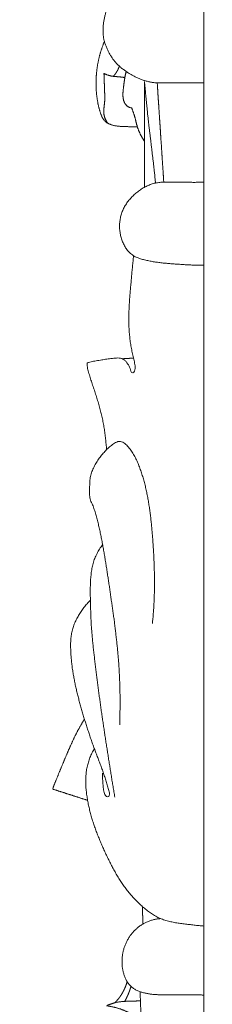
# Model space of a CAD drawing. Units: millimetres. Extents: x 9473 to 12473, y 4672 to 7672.
# Drawn here: x 10733 to 10758, y 5240 to 5364 of the extents above; entities that cross this region are included whole.
import ezdxf

# ---------------------------------------------------------------- set-up
doc = ezdxf.new("R2010")
doc.units = ezdxf.units.MM
doc.header["$MEASUREMENT"] = 0
doc.layers.get('0').update_dxf_attribs({"lineweight": 5})

msp = doc.modelspace()

# ---------------------------------------------------------------- linework, layer by layer
for points in [[(10743.35, 5576.77), (10741.51, 5578.51), (10738.86, 5574.17), (10733.39, 5575.44), (10733.39, 5582.51), (10738.4, 5585.55), (10744.22, 5585.36), (10749.37, 5585.12), (10756.5, 5586.74), (10756.38, 5580.52), (10756.47, 5575.1), (10756.45, 5569.46), (10756.46, 5563.89), (10756.46, 5558.29), (10756.46, 5552.71), (10756.46, 5547.12), (10756.46, 5541.53), (10756.46, 5535.94), (10756.46, 5530.35), (10756.46, 5524.76), (10756.46, 5519.17), (10756.46, 5513.58), (10756.46, 5507.99), (10756.46, 5502.4), (10756.46, 5496.81), (10756.46, 5491.22), (10756.46, 5485.63), (10756.46, 5480.04), (10756.46, 5474.45), (10756.46, 5468.86), (10756.46, 5463.27), (10756.46, 5457.68), (10756.46, 5452.09), (10756.46, 5446.5), (10756.46, 5440.91), (10756.46, 5435.32), (10756.46, 5429.73), (10756.46, 5424.14), (10756.46, 5418.55), (10756.46, 5412.96), (10756.46, 5407.37), (10756.46, 5401.78), (10756.46, 5396.19), (10756.46, 5390.6), (10756.46, 5385.01), (10756.46, 5379.42), (10756.46, 5373.83), (10756.46, 5368.24), (10756.46, 5362.65), (10756.46, 5357.06), (10756.46, 5351.47), (10756.46, 5345.88), (10756.46, 5340.29), (10756.46, 5334.7), (10756.46, 5329.11), (10756.46, 5323.53), (10756.46, 5317.94), (10756.46, 5312.35), (10756.46, 5306.76), (10756.46, 5301.17), (10756.46, 5295.58), (10756.46, 5289.99), (10756.46, 5284.4), (10756.46, 5278.81), (10756.46, 5273.22), (10756.46, 5267.63), (10756.46, 5262.04), (10756.46, 5256.45), (10756.46, 5250.86), (10756.46, 5245.27), (10756.46, 5239.68), (10756.46, 5234.09), (10756.46, 5228.5), (10756.46, 5222.91), (10756.46, 5217.32), (10756.46, 5211.73), (10756.46, 5206.14), (10756.46, 5200.55), (10756.46, 5194.96), (10756.46, 5189.37), (10756.46, 5183.78), (10756.46, 5178.19), (10756.46, 5172.6), (10756.46, 5167.01), (10756.46, 5161.42), (10756.46, 5155.83), (10756.46, 5150.24), (10756.46, 5144.65), (10756.46, 5139.06), (10756.46, 5133.47), (10756.46, 5127.88), (10756.46, 5122.29), (10756.46, 5116.71), (10756.47, 5111.1), (10756.42, 5105.56), (10756.59, 5099.8), (10755.98, 5094.83), (10758.27, 5086.93), (10752.42, 5089.26), (10750.9, 5088.82)], [(10756.46, 5355.69), (10756.39, 5355.69), (10756.24, 5355.69), (10756.03, 5355.69), (10755.81, 5355.69), (10755.59, 5355.69), (10755.38, 5355.69), (10755.16, 5355.69), (10754.95, 5355.69), (10754.73, 5355.69), (10754.51, 5355.69), (10754.3, 5355.69), (10754.08, 5355.69), (10753.87, 5355.69), (10753.65, 5355.69), (10753.43, 5355.69), (10753.22, 5355.68), (10753, 5355.68), (10752.79, 5355.68), (10752.57, 5355.68), (10752.36, 5355.67), (10752.14, 5355.67), (10751.92, 5355.67), (10751.71, 5355.67), (10751.49, 5355.67), (10751.28, 5355.67), (10751.06, 5355.67), (10750.84, 5355.67), (10750.63, 5355.68), (10750.41, 5355.69), (10750.2, 5355.72), (10749.98, 5355.75), (10749.77, 5355.78), (10749.56, 5355.83), (10749.35, 5355.88), (10749.14, 5355.93), (10748.93, 5356), (10748.73, 5356.07), (10748.53, 5356.14), (10748.33, 5356.22), (10748.13, 5356.31), (10747.94, 5356.41), (10747.74, 5356.5), (10747.55, 5356.6), (10747.36, 5356.71), (10747.18, 5356.82), (10746.99, 5356.93), (10746.81, 5357.05), (10746.63, 5357.17), (10746.46, 5357.3), (10746.28, 5357.42), (10746.11, 5357.56), (10745.95, 5357.69), (10745.79, 5357.84), (10745.63, 5357.99), (10745.48, 5358.15), (10745.34, 5358.31), (10745.2, 5358.48), (10745.07, 5358.65), (10744.95, 5358.83), (10744.83, 5359.01), (10744.72, 5359.19), (10744.61, 5359.38), (10744.51, 5359.57), (10744.42, 5359.76), (10744.33, 5359.96), (10744.24, 5360.16), (10744.16, 5360.36), (10744.09, 5360.56), (10744.02, 5360.77), (10743.97, 5360.98), (10743.92, 5361.19), (10743.88, 5361.4), (10743.86, 5361.62), (10743.84, 5361.83), (10743.83, 5362.05), (10743.82, 5362.26), (10743.83, 5362.48), (10743.84, 5362.69), (10743.86, 5362.91), (10743.88, 5363.12), (10743.91, 5363.34), (10743.95, 5363.55), (10743.99, 5363.76), (10744.04, 5363.97), (10744.09, 5364.18), (10744.15, 5364.39), (10744.22, 5364.6), (10744.29, 5364.8), (10744.36, 5365), (10744.44, 5365.2), (10744.53, 5365.4), (10744.62, 5365.6), (10744.73, 5365.79), (10744.84, 5365.97), (10744.96, 5366.15), (10745.09, 5366.32), (10745.23, 5366.49), (10745.32, 5366.6), (10745.37, 5366.65)], [(10748.12, 5350.2), (10748.07, 5350.2), (10747.97, 5350.19), (10747.82, 5350.19), (10747.67, 5350.19), (10747.52, 5350.19), (10747.37, 5350.19), (10747.22, 5350.2), (10747.07, 5350.2), (10746.92, 5350.21), (10746.77, 5350.21), (10746.62, 5350.22), (10746.47, 5350.22), (10746.32, 5350.23), (10746.17, 5350.24), (10746.03, 5350.24), (10745.88, 5350.25), (10745.73, 5350.27), (10745.58, 5350.28), (10745.43, 5350.3), (10745.28, 5350.33), (10745.14, 5350.36), (10744.99, 5350.4), (10744.85, 5350.44), (10744.71, 5350.5), (10744.57, 5350.56), (10744.44, 5350.63), (10744.31, 5350.7), (10744.19, 5350.79), (10744.08, 5350.89), (10743.97, 5351), (10743.88, 5351.12), (10743.8, 5351.24), (10743.72, 5351.37), (10743.66, 5351.51), (10743.6, 5351.64), (10743.55, 5351.78), (10743.5, 5351.93), (10743.45, 5352.07), (10743.41, 5352.21), (10743.37, 5352.36), (10743.33, 5352.5), (10743.29, 5352.65), (10743.26, 5352.79), (10743.23, 5352.94), (10743.19, 5353.08), (10743.17, 5353.23), (10743.14, 5353.38), (10743.11, 5353.53), (10743.09, 5353.67), (10743.07, 5353.82), (10743.05, 5353.97), (10743.03, 5354.12), (10743.01, 5354.27), (10743, 5354.42), (10742.99, 5354.56), (10742.97, 5354.71), (10742.97, 5354.86), (10742.96, 5355.01), (10742.95, 5355.16), (10742.95, 5355.31), (10742.95, 5355.46), (10742.95, 5355.61), (10742.95, 5355.76), (10742.95, 5355.91), (10742.95, 5356.06), (10742.96, 5356.21), (10742.97, 5356.36), (10742.97, 5356.51), (10742.99, 5356.66), (10743, 5356.81), (10743.01, 5356.96), (10743.03, 5357.11), (10743.04, 5357.25), (10743.06, 5357.4), (10743.08, 5357.55), (10743.11, 5357.7), (10743.13, 5357.85), (10743.15, 5357.99), (10743.18, 5358.14), (10743.21, 5358.29), (10743.24, 5358.43), (10743.27, 5358.58), (10743.31, 5358.73), (10743.34, 5358.87), (10743.38, 5359.02), (10743.42, 5359.16), (10743.46, 5359.31), (10743.5, 5359.45), (10743.54, 5359.59), (10743.59, 5359.74), (10743.63, 5359.88), (10743.68, 5360.02), (10743.73, 5360.16), (10743.78, 5360.3), (10743.83, 5360.44), (10743.89, 5360.58), (10743.94, 5360.72), (10743.98, 5360.81), (10744, 5360.86)], [(10744.39, 5350.66), (10744.37, 5350.68), (10744.34, 5350.74), (10744.29, 5350.82), (10744.25, 5350.9), (10744.2, 5350.98), (10744.16, 5351.06), (10744.12, 5351.15), (10744.09, 5351.23), (10744.05, 5351.32), (10744.02, 5351.41), (10744, 5351.5), (10743.97, 5351.59), (10743.95, 5351.68), (10743.94, 5351.77), (10743.93, 5351.86), (10743.92, 5351.95), (10743.91, 5352.04), (10743.91, 5352.14), (10743.92, 5352.23), (10743.92, 5352.32), (10743.93, 5352.42), (10743.94, 5352.51), (10743.95, 5352.6), (10743.96, 5352.69), (10743.97, 5352.78), (10743.98, 5352.88), (10743.99, 5352.97), (10744, 5353.06), (10744.01, 5353.15), (10744.02, 5353.25), (10744.03, 5353.34), (10744.03, 5353.43), (10744.03, 5353.52), (10744.04, 5353.62), (10744.04, 5353.71), (10744.04, 5353.8), (10744.04, 5353.89), (10744.04, 5353.99), (10744.04, 5354.08), (10744.04, 5354.17), (10744.03, 5354.27), (10744.03, 5354.36), (10744.03, 5354.45), (10744.02, 5354.54), (10744.02, 5354.64), (10744.02, 5354.73), (10744.01, 5354.82), (10744.01, 5354.91), (10744, 5355.01), (10744, 5355.1), (10744, 5355.19), (10743.99, 5355.28), (10743.99, 5355.38), (10743.99, 5355.47), (10743.99, 5355.56), (10743.98, 5355.66), (10743.98, 5355.75), (10743.98, 5355.84), (10743.97, 5355.93), (10743.97, 5356.03), (10743.97, 5356.12), (10743.97, 5356.21), (10743.96, 5356.3), (10743.96, 5356.4), (10743.96, 5356.49), (10743.96, 5356.58), (10743.95, 5356.68), (10743.95, 5356.76), (10743.92, 5356.9), (10744.03, 5356.82), (10744.11, 5356.79), (10744.19, 5356.75), (10744.28, 5356.72), (10744.36, 5356.68), (10744.45, 5356.65), (10744.54, 5356.62), (10744.63, 5356.6), (10744.72, 5356.57), (10744.81, 5356.55), (10744.9, 5356.53), (10744.99, 5356.52), (10745.08, 5356.5), (10745.18, 5356.49), (10745.27, 5356.48), (10745.36, 5356.48), (10745.45, 5356.47), (10745.55, 5356.46), (10745.64, 5356.45), (10745.73, 5356.45), (10745.82, 5356.44), (10745.92, 5356.43), (10746.01, 5356.42), (10746.1, 5356.41), (10746.19, 5356.4), (10746.28, 5356.39), (10746.38, 5356.37), (10746.47, 5356.36), (10746.53, 5356.34), (10746.56, 5356.34)], [(10745.12, 5356.5), (10745.12, 5356.5), (10745.13, 5356.51), (10745.14, 5356.52), (10745.15, 5356.54), (10745.16, 5356.55), (10745.17, 5356.56), (10745.18, 5356.57), (10745.19, 5356.58), (10745.2, 5356.59), (10745.21, 5356.6), (10745.22, 5356.62), (10745.23, 5356.63), (10745.24, 5356.64), (10745.25, 5356.65), (10745.26, 5356.66), (10745.26, 5356.68), (10745.27, 5356.69), (10745.28, 5356.7), (10745.29, 5356.71), (10745.3, 5356.72), (10745.31, 5356.74), (10745.32, 5356.75), (10745.33, 5356.76), (10745.34, 5356.77), (10745.35, 5356.78), (10745.36, 5356.8), (10745.37, 5356.81), (10745.38, 5356.82), (10745.38, 5356.83), (10745.39, 5356.85), (10745.4, 5356.86), (10745.41, 5356.87), (10745.42, 5356.88), (10745.43, 5356.9), (10745.44, 5356.91), (10745.44, 5356.92), (10745.45, 5356.93), (10745.46, 5356.95), (10745.47, 5356.96), (10745.48, 5356.97), (10745.49, 5356.99), (10745.49, 5357), (10745.5, 5357.01), (10745.51, 5357.02), (10745.52, 5357.04), (10745.53, 5357.05), (10745.53, 5357.06), (10745.54, 5357.08), (10745.55, 5357.09), (10745.56, 5357.1), (10745.57, 5357.12), (10745.57, 5357.13), (10745.58, 5357.14), (10745.59, 5357.16), (10745.6, 5357.17), (10745.6, 5357.18), (10745.61, 5357.2), (10745.62, 5357.21), (10745.63, 5357.22), (10745.63, 5357.24), (10745.64, 5357.25), (10745.65, 5357.26), (10745.65, 5357.28), (10745.66, 5357.29), (10745.67, 5357.3), (10745.67, 5357.32), (10745.68, 5357.33), (10745.69, 5357.35), (10745.69, 5357.36), (10745.7, 5357.37), (10745.71, 5357.39), (10745.71, 5357.4), (10745.72, 5357.41), (10745.73, 5357.43), (10745.73, 5357.44), (10745.74, 5357.46), (10745.75, 5357.47), (10745.75, 5357.48), (10745.76, 5357.5), (10745.76, 5357.51), (10745.77, 5357.53), (10745.78, 5357.54), (10745.78, 5357.55), (10745.79, 5357.57), (10745.79, 5357.58), (10745.8, 5357.6), (10745.81, 5357.61), (10745.81, 5357.62), (10745.82, 5357.64), (10745.82, 5357.65), (10745.83, 5357.67), (10745.83, 5357.68), (10745.84, 5357.7), (10745.84, 5357.71), (10745.85, 5357.72), (10745.85, 5357.74), (10745.86, 5357.75), (10745.86, 5357.76), (10745.86, 5357.77)], [(10749, 5348.39), (10748.99, 5348.41), (10748.95, 5348.47), (10748.9, 5348.55), (10748.85, 5348.64), (10748.79, 5348.72), (10748.74, 5348.81), (10748.69, 5348.89), (10748.65, 5348.98), (10748.6, 5349.07), (10748.55, 5349.15), (10748.51, 5349.24), (10748.46, 5349.33), (10748.42, 5349.42), (10748.38, 5349.51), (10748.34, 5349.6), (10748.3, 5349.69), (10748.26, 5349.78), (10748.23, 5349.88), (10748.19, 5349.97), (10748.16, 5350.06), (10748.13, 5350.16), (10748.1, 5350.25), (10748.08, 5350.35), (10748.05, 5350.44), (10748.02, 5350.54), (10748, 5350.63), (10747.98, 5350.73), (10747.95, 5350.83), (10747.93, 5350.92), (10747.91, 5351.02), (10747.88, 5351.12), (10747.86, 5351.21), (10747.83, 5351.31), (10747.81, 5351.4), (10747.78, 5351.5), (10747.75, 5351.59), (10747.72, 5351.69), (10747.69, 5351.78), (10747.66, 5351.88), (10747.63, 5351.97), (10747.59, 5352.06), (10747.56, 5352.16), (10747.52, 5352.25), (10747.49, 5352.34), (10747.45, 5352.43), (10747.43, 5352.54), (10747.34, 5352.56), (10747.24, 5352.59), (10747.15, 5352.62), (10747.06, 5352.66), (10746.97, 5352.7), (10746.89, 5352.75), (10746.81, 5352.82), (10746.74, 5352.88), (10746.67, 5352.96), (10746.61, 5353.04), (10746.56, 5353.12), (10746.51, 5353.21), (10746.47, 5353.3), (10746.44, 5353.39), (10746.4, 5353.49), (10746.38, 5353.58), (10746.36, 5353.68), (10746.34, 5353.78), (10746.33, 5353.87), (10746.32, 5353.97), (10746.31, 5354.07), (10746.31, 5354.17), (10746.31, 5354.27), (10746.32, 5354.37), (10746.32, 5354.47), (10746.33, 5354.57), (10746.34, 5354.67), (10746.35, 5354.76), (10746.36, 5354.86), (10746.37, 5354.96), (10746.38, 5355.06), (10746.39, 5355.16), (10746.4, 5355.26), (10746.42, 5355.35), (10746.43, 5355.45), (10746.44, 5355.55), (10746.45, 5355.65), (10746.46, 5355.75), (10746.48, 5355.85), (10746.49, 5355.94), (10746.51, 5356.04), (10746.52, 5356.14), (10746.54, 5356.24), (10746.56, 5356.33), (10746.57, 5356.43), (10746.59, 5356.53), (10746.61, 5356.63), (10746.63, 5356.72), (10746.66, 5356.82), (10746.68, 5356.92), (10746.7, 5357.01), (10746.72, 5357.08), (10746.73, 5357.11)], [(10750.4, 5343.16), (10750.39, 5343.25), (10750.37, 5343.43), (10750.34, 5343.69), (10750.32, 5343.96), (10750.29, 5344.23), (10750.26, 5344.5), (10750.23, 5344.77), (10750.2, 5345.04), (10750.17, 5345.3), (10750.14, 5345.57), (10750.11, 5345.84), (10750.08, 5346.11), (10750.05, 5346.38), (10750.01, 5346.65), (10749.98, 5346.91), (10749.95, 5347.18), (10749.92, 5347.45), (10749.88, 5347.72), (10749.85, 5347.99), (10749.82, 5348.25), (10749.79, 5348.52), (10749.75, 5348.79), (10749.72, 5349.06), (10749.69, 5349.33), (10749.66, 5349.59), (10749.63, 5349.86), (10749.59, 5350.13), (10749.56, 5350.4), (10749.53, 5350.67), (10749.5, 5350.94), (10749.47, 5351.2), (10749.44, 5351.47), (10749.41, 5351.74), (10749.39, 5352.01), (10749.36, 5352.28), (10749.33, 5352.55), (10749.3, 5352.82), (10749.28, 5353.08), (10749.25, 5353.35), (10749.22, 5353.62), (10749.2, 5353.89), (10749.17, 5354.16), (10749.15, 5354.43), (10749.12, 5354.7), (10749.1, 5354.97), (10749.07, 5355.24), (10749.05, 5355.5), (10749.02, 5355.8), (10749, 5355.95), (10749.01, 5355.56), (10749, 5355.32), (10749, 5355.05), (10749, 5354.78), (10749, 5354.51), (10749, 5354.24), (10749, 5353.97), (10749, 5353.7), (10749, 5353.43), (10749, 5353.16), (10749, 5352.89), (10749, 5352.62), (10749, 5352.35), (10749, 5352.08), (10749, 5351.81), (10749, 5351.54), (10749, 5351.27), (10749, 5351), (10749, 5350.73), (10749, 5350.46), (10749, 5350.19), (10749, 5349.92), (10749, 5349.65), (10749, 5349.38), (10749, 5349.11), (10749, 5348.84), (10749, 5348.57), (10749, 5348.3), (10749, 5348.03), (10749, 5347.76), (10749, 5347.49), (10749, 5347.22), (10749, 5346.95), (10749, 5346.68), (10749, 5346.41), (10749, 5346.14), (10749, 5345.87), (10749, 5345.6), (10749, 5345.33), (10749, 5345.06), (10749, 5344.79), (10749, 5344.52), (10749, 5344.25), (10749, 5343.98), (10749, 5343.71), (10749, 5343.44), (10749, 5343.17), (10749, 5342.9), (10749, 5342.72), (10749, 5342.63)], [(10751.43, 5343.27), (10751.43, 5343.31), (10751.42, 5343.4), (10751.41, 5343.52), (10751.4, 5343.65), (10751.4, 5343.78), (10751.39, 5343.91), (10751.38, 5344.04), (10751.37, 5344.16), (10751.36, 5344.29), (10751.35, 5344.42), (10751.35, 5344.55), (10751.34, 5344.67), (10751.33, 5344.8), (10751.32, 5344.93), (10751.31, 5345.06), (10751.3, 5345.19), (10751.29, 5345.31), (10751.29, 5345.44), (10751.28, 5345.57), (10751.27, 5345.7), (10751.26, 5345.83), (10751.25, 5345.95), (10751.24, 5346.08), (10751.24, 5346.21), (10751.23, 5346.34), (10751.22, 5346.47), (10751.21, 5346.59), (10751.2, 5346.72), (10751.19, 5346.85), (10751.18, 5346.98), (10751.18, 5347.11), (10751.17, 5347.23), (10751.16, 5347.36), (10751.15, 5347.49), (10751.14, 5347.62), (10751.13, 5347.75), (10751.13, 5347.87), (10751.12, 5348), (10751.11, 5348.13), (10751.1, 5348.26), (10751.09, 5348.39), (10751.08, 5348.51), (10751.07, 5348.64), (10751.07, 5348.77), (10751.06, 5348.9), (10751.05, 5349.03), (10751.04, 5349.15), (10751.03, 5349.28), (10751.02, 5349.41), (10751.02, 5349.54), (10751.01, 5349.67), (10751, 5349.79), (10750.99, 5349.92), (10750.98, 5350.05), (10750.97, 5350.18), (10750.96, 5350.31), (10750.96, 5350.43), (10750.95, 5350.56), (10750.94, 5350.69), (10750.93, 5350.82), (10750.92, 5350.95), (10750.91, 5351.07), (10750.91, 5351.2), (10750.9, 5351.33), (10750.89, 5351.46), (10750.88, 5351.59), (10750.87, 5351.71), (10750.86, 5351.84), (10750.85, 5351.97), (10750.85, 5352.1), (10750.84, 5352.23), (10750.83, 5352.35), (10750.82, 5352.48), (10750.81, 5352.61), (10750.8, 5352.74), (10750.79, 5352.86), (10750.79, 5352.99), (10750.78, 5353.12), (10750.77, 5353.25), (10750.76, 5353.38), (10750.75, 5353.5), (10750.74, 5353.63), (10750.74, 5353.76), (10750.73, 5353.89), (10750.72, 5354.02), (10750.71, 5354.14), (10750.7, 5354.27), (10750.69, 5354.4), (10750.68, 5354.53), (10750.68, 5354.66), (10750.67, 5354.78), (10750.66, 5354.91), (10750.65, 5355.04), (10750.64, 5355.17), (10750.63, 5355.3), (10750.63, 5355.42), (10750.62, 5355.55), (10750.61, 5355.64), (10750.61, 5355.68)], [(10756.46, 5332.87), (10756.37, 5332.87), (10756.18, 5332.87), (10755.91, 5332.88), (10755.63, 5332.88), (10755.35, 5332.89), (10755.08, 5332.9), (10754.8, 5332.91), (10754.52, 5332.92), (10754.25, 5332.94), (10753.97, 5332.95), (10753.69, 5332.97), (10753.42, 5332.99), (10753.14, 5333.01), (10752.87, 5333.03), (10752.59, 5333.05), (10752.31, 5333.07), (10752.04, 5333.09), (10751.76, 5333.12), (10751.49, 5333.14), (10751.21, 5333.17), (10750.94, 5333.21), (10750.66, 5333.24), (10750.39, 5333.28), (10750.12, 5333.32), (10749.84, 5333.37), (10749.57, 5333.42), (10749.3, 5333.48), (10749.03, 5333.54), (10748.76, 5333.61), (10748.5, 5333.69), (10748.24, 5333.78), (10747.98, 5333.88), (10747.73, 5334.01), (10747.5, 5334.16), (10747.28, 5334.33), (10747.08, 5334.52), (10746.9, 5334.73), (10746.73, 5334.95), (10746.58, 5335.18), (10746.45, 5335.42), (10746.33, 5335.67), (10746.22, 5335.93), (10746.13, 5336.19), (10746.06, 5336.46), (10746, 5336.73), (10745.95, 5337), (10745.91, 5337.27), (10745.89, 5337.55), (10745.89, 5337.83), (10745.9, 5338.1), (10745.93, 5338.38), (10745.97, 5338.65), (10746.02, 5338.92), (10746.1, 5339.19), (10746.18, 5339.46), (10746.28, 5339.71), (10746.4, 5339.96), (10746.53, 5340.21), (10746.67, 5340.45), (10746.82, 5340.68), (10746.99, 5340.9), (10747.16, 5341.11), (10747.35, 5341.32), (10747.54, 5341.52), (10747.74, 5341.71), (10747.95, 5341.89), (10748.16, 5342.07), (10748.38, 5342.23), (10748.61, 5342.39), (10748.85, 5342.54), (10749.09, 5342.67), (10749.33, 5342.8), (10749.59, 5342.91), (10749.85, 5343.01), (10750.11, 5343.09), (10750.38, 5343.16), (10750.65, 5343.2), (10750.93, 5343.24), (10751.2, 5343.26), (10751.48, 5343.27), (10751.76, 5343.27), (10752.03, 5343.27), (10752.31, 5343.27), (10752.59, 5343.27), (10752.86, 5343.27), (10753.14, 5343.26), (10753.42, 5343.26), (10753.69, 5343.26), (10753.97, 5343.25), (10754.25, 5343.25), (10754.52, 5343.25), (10754.8, 5343.25), (10755.08, 5343.24), (10755.35, 5343.24), (10755.63, 5343.25), (10755.91, 5343.25), (10756.18, 5343.25), (10756.37, 5343.25), (10756.46, 5343.25)], [(10744.26, 5309.81), (10744.26, 5309.92), (10744.24, 5310.15), (10744.21, 5310.49), (10744.18, 5310.82), (10744.15, 5311.16), (10744.11, 5311.49), (10744.06, 5311.83), (10744.02, 5312.16), (10743.96, 5312.5), (10743.91, 5312.83), (10743.85, 5313.16), (10743.78, 5313.49), (10743.71, 5313.83), (10743.64, 5314.15), (10743.56, 5314.48), (10743.48, 5314.81), (10743.39, 5315.14), (10743.3, 5315.46), (10743.2, 5315.79), (10743.1, 5316.11), (10743, 5316.43), (10742.9, 5316.75), (10742.79, 5317.08), (10742.69, 5317.4), (10742.58, 5317.72), (10742.47, 5318.04), (10742.36, 5318.36), (10742.26, 5318.68), (10742.16, 5319), (10742.06, 5319.32), (10741.97, 5319.65), (10741.89, 5319.98), (10741.87, 5320.3), (10741.76, 5320.71), (10742.17, 5320.76), (10742.48, 5320.83), (10742.82, 5320.89), (10743.15, 5320.95), (10743.49, 5321), (10743.82, 5321.06), (10744.15, 5321.11), (10744.49, 5321.16), (10744.82, 5321.21), (10745.16, 5321.25), (10745.49, 5321.28), (10745.83, 5321.28), (10746.17, 5321.23), (10746.47, 5321.07), (10746.71, 5320.83), (10746.91, 5320.55), (10747.09, 5320.27), (10747.22, 5319.95), (10747.26, 5319.63), (10747.54, 5319.3), (10747.8, 5319.64), (10747.86, 5319.96), (10747.83, 5320.3), (10747.79, 5320.63), (10747.72, 5320.96), (10747.64, 5321.29), (10747.56, 5321.62), (10747.48, 5321.95), (10747.41, 5322.28), (10747.35, 5322.61), (10747.29, 5322.95), (10747.24, 5323.28), (10747.2, 5323.62), (10747.16, 5323.95), (10747.13, 5324.29), (10747.1, 5324.62), (10747.08, 5324.96), (10747.07, 5325.3), (10747.06, 5325.64), (10747.06, 5325.98), (10747.06, 5326.31), (10747.06, 5326.65), (10747.07, 5326.99), (10747.08, 5327.33), (10747.09, 5327.66), (10747.11, 5328), (10747.13, 5328.34), (10747.16, 5328.68), (10747.18, 5329.01), (10747.21, 5329.35), (10747.23, 5329.69), (10747.26, 5330.02), (10747.29, 5330.36), (10747.33, 5330.7), (10747.36, 5331.03), (10747.39, 5331.37), (10747.42, 5331.71), (10747.45, 5332.04), (10747.48, 5332.38), (10747.51, 5332.72), (10747.55, 5333.05), (10747.58, 5333.39), (10747.61, 5333.72), (10747.64, 5333.95), (10747.65, 5334.06)], [(10746.24, 5321.18), (10746.24, 5321.18), (10746.25, 5321.19), (10746.26, 5321.19), (10746.28, 5321.19), (10746.29, 5321.19), (10746.31, 5321.19), (10746.32, 5321.19), (10746.34, 5321.19), (10746.35, 5321.19), (10746.37, 5321.19), (10746.38, 5321.19), (10746.4, 5321.19), (10746.41, 5321.19), (10746.42, 5321.2), (10746.44, 5321.2), (10746.45, 5321.2), (10746.47, 5321.2), (10746.48, 5321.2), (10746.5, 5321.2), (10746.51, 5321.2), (10746.53, 5321.2), (10746.54, 5321.2), (10746.56, 5321.2), (10746.57, 5321.2), (10746.58, 5321.2), (10746.6, 5321.21), (10746.61, 5321.21), (10746.63, 5321.21), (10746.64, 5321.21), (10746.66, 5321.21), (10746.67, 5321.21), (10746.69, 5321.21), (10746.7, 5321.21), (10746.72, 5321.21), (10746.73, 5321.21), (10746.74, 5321.21), (10746.76, 5321.21), (10746.77, 5321.21), (10746.79, 5321.22), (10746.8, 5321.22), (10746.82, 5321.22), (10746.83, 5321.22), (10746.85, 5321.22), (10746.86, 5321.22), (10746.88, 5321.22), (10746.89, 5321.22), (10746.91, 5321.22), (10746.92, 5321.22), (10746.93, 5321.22), (10746.95, 5321.22), (10746.96, 5321.23), (10746.98, 5321.23), (10746.99, 5321.23), (10747.01, 5321.23), (10747.02, 5321.23), (10747.04, 5321.23), (10747.05, 5321.23), (10747.07, 5321.23), (10747.08, 5321.23), (10747.09, 5321.23), (10747.11, 5321.23), (10747.12, 5321.23), (10747.14, 5321.24), (10747.15, 5321.24), (10747.17, 5321.24), (10747.18, 5321.24), (10747.2, 5321.24), (10747.21, 5321.24), (10747.23, 5321.24), (10747.24, 5321.24), (10747.25, 5321.24), (10747.27, 5321.24), (10747.28, 5321.24), (10747.3, 5321.24), (10747.31, 5321.25), (10747.33, 5321.25), (10747.34, 5321.25), (10747.36, 5321.25), (10747.37, 5321.25), (10747.39, 5321.25), (10747.4, 5321.25), (10747.41, 5321.25), (10747.43, 5321.25), (10747.44, 5321.25), (10747.46, 5321.25), (10747.47, 5321.25), (10747.49, 5321.26), (10747.5, 5321.26), (10747.52, 5321.26), (10747.53, 5321.26), (10747.55, 5321.26), (10747.56, 5321.26), (10747.57, 5321.26), (10747.59, 5321.26), (10747.6, 5321.26), (10747.62, 5321.26), (10747.63, 5321.26), (10747.64, 5321.26), (10747.65, 5321.26)], [(10745.91, 5275.39), (10745.91, 5275.6), (10745.93, 5276.02), (10745.94, 5276.65), (10745.95, 5277.29), (10745.96, 5277.92), (10745.96, 5278.55), (10745.95, 5279.18), (10745.94, 5279.82), (10745.92, 5280.45), (10745.9, 5281.08), (10745.87, 5281.71), (10745.84, 5282.34), (10745.8, 5282.98), (10745.75, 5283.61), (10745.69, 5284.24), (10745.64, 5284.87), (10745.57, 5285.5), (10745.5, 5286.13), (10745.43, 5286.75), (10745.36, 5287.38), (10745.28, 5288.01), (10745.2, 5288.64), (10745.11, 5289.26), (10745.02, 5289.89), (10744.93, 5290.52), (10744.84, 5291.14), (10744.75, 5291.77), (10744.66, 5292.4), (10744.57, 5293.02), (10744.47, 5293.65), (10744.38, 5294.27), (10744.28, 5294.9), (10744.18, 5295.52), (10744.08, 5296.15), (10743.98, 5296.77), (10743.87, 5297.39), (10743.76, 5298.02), (10743.64, 5298.64), (10743.52, 5299.26), (10743.39, 5299.88), (10743.24, 5300.5), (10743.09, 5301.11), (10742.93, 5301.72), (10742.73, 5302.32), (10742.53, 5302.92), (10742.22, 5303.48), (10742.13, 5304.11), (10742.14, 5304.74), (10742.15, 5305.37), (10742.18, 5306.01), (10742.28, 5306.63), (10742.49, 5307.23), (10742.76, 5307.8), (10743.09, 5308.35), (10743.44, 5308.87), (10743.84, 5309.36), (10744.27, 5309.83), (10744.74, 5310.26), (10745.25, 5310.62), (10745.84, 5310.93), (10746.47, 5310.7), (10746.91, 5310.25), (10747.32, 5309.76), (10747.66, 5309.23), (10747.96, 5308.67), (10748.21, 5308.09), (10748.44, 5307.5), (10748.65, 5306.9), (10748.84, 5306.3), (10749.01, 5305.69), (10749.16, 5305.07), (10749.3, 5304.46), (10749.42, 5303.83), (10749.53, 5303.21), (10749.63, 5302.59), (10749.71, 5301.96), (10749.79, 5301.33), (10749.86, 5300.7), (10749.92, 5300.07), (10749.98, 5299.44), (10750.03, 5298.81), (10750.08, 5298.18), (10750.12, 5297.55), (10750.16, 5296.92), (10750.19, 5296.29), (10750.22, 5295.65), (10750.24, 5295.02), (10750.25, 5294.39), (10750.26, 5293.76), (10750.27, 5293.12), (10750.26, 5292.49), (10750.25, 5291.86), (10750.23, 5291.23), (10750.2, 5290.59), (10750.17, 5289.96), (10750.12, 5289.33), (10750.07, 5288.7), (10750.03, 5288.28), (10750, 5288.07)], [(10745.3, 5266.37), (10745.29, 5266.48), (10745.25, 5266.69), (10745.19, 5267.02), (10745.14, 5267.35), (10745.08, 5267.67), (10745.03, 5268), (10744.97, 5268.33), (10744.92, 5268.65), (10744.87, 5268.98), (10744.81, 5269.31), (10744.76, 5269.63), (10744.71, 5269.96), (10744.66, 5270.29), (10744.6, 5270.61), (10744.55, 5270.94), (10744.5, 5271.27), (10744.45, 5271.59), (10744.4, 5271.92), (10744.35, 5272.25), (10744.3, 5272.57), (10744.24, 5272.9), (10744.19, 5273.23), (10744.14, 5273.55), (10744.09, 5273.88), (10744.04, 5274.21), (10744, 5274.54), (10743.95, 5274.86), (10743.9, 5275.19), (10743.85, 5275.52), (10743.8, 5275.85), (10743.75, 5276.17), (10743.71, 5276.5), (10743.66, 5276.83), (10743.61, 5277.16), (10743.57, 5277.48), (10743.52, 5277.81), (10743.47, 5278.14), (10743.43, 5278.47), (10743.38, 5278.79), (10743.34, 5279.12), (10743.29, 5279.45), (10743.25, 5279.78), (10743.21, 5280.11), (10743.16, 5280.43), (10743.12, 5280.76), (10743.08, 5281.09), (10743.04, 5281.42), (10743, 5281.75), (10742.95, 5282.08), (10742.91, 5282.4), (10742.87, 5282.73), (10742.83, 5283.06), (10742.79, 5283.39), (10742.76, 5283.72), (10742.72, 5284.05), (10742.68, 5284.38), (10742.64, 5284.7), (10742.61, 5285.03), (10742.57, 5285.36), (10742.54, 5285.69), (10742.51, 5286.02), (10742.48, 5286.35), (10742.45, 5286.68), (10742.42, 5287.01), (10742.4, 5287.34), (10742.37, 5287.67), (10742.35, 5288), (10742.33, 5288.33), (10742.32, 5288.66), (10742.3, 5288.99), (10742.29, 5289.32), (10742.28, 5289.65), (10742.27, 5289.98), (10742.26, 5290.32), (10742.25, 5290.65), (10742.24, 5290.98), (10742.24, 5291.31), (10742.23, 5291.64), (10742.23, 5291.97), (10742.23, 5292.3), (10742.23, 5292.63), (10742.24, 5292.96), (10742.25, 5293.29), (10742.27, 5293.62), (10742.3, 5293.95), (10742.34, 5294.28), (10742.38, 5294.61), (10742.43, 5294.94), (10742.5, 5295.26), (10742.58, 5295.58), (10742.68, 5295.9), (10742.79, 5296.21), (10742.92, 5296.51), (10743.07, 5296.81), (10743.22, 5297.1), (10743.39, 5297.39), (10743.58, 5297.66), (10743.71, 5297.84), (10743.77, 5297.93)], [(10743.75, 5269.36), (10743.75, 5269.26), (10743.75, 5269.06), (10743.76, 5268.76), (10743.78, 5268.45), (10743.8, 5268.15), (10743.83, 5267.85), (10743.86, 5267.55), (10743.89, 5267.25), (10743.95, 5266.95), (10744.04, 5266.67), (10744.22, 5266.4), (10744.58, 5266.39), (10744.66, 5266.73), (10744.6, 5267.02), (10744.52, 5267.31), (10744.43, 5267.6), (10744.34, 5267.89), (10744.25, 5268.17), (10744.16, 5268.46), (10744.08, 5268.75), (10743.98, 5269.04), (10743.89, 5269.33), (10743.79, 5269.61), (10743.69, 5269.9), (10743.58, 5270.18), (10743.48, 5270.46), (10743.37, 5270.75), (10743.26, 5271.03), (10743.16, 5271.31), (10743.05, 5271.59), (10742.94, 5271.88), (10742.83, 5272.16), (10742.73, 5272.44), (10742.62, 5272.72), (10742.52, 5273.01), (10742.42, 5273.29), (10742.32, 5273.58), (10742.22, 5273.86), (10742.13, 5274.15), (10742.03, 5274.44), (10741.94, 5274.72), (10741.84, 5275.01), (10741.75, 5275.3), (10741.66, 5275.59), (10741.57, 5275.87), (10741.48, 5276.16), (10741.39, 5276.45), (10741.3, 5276.74), (10741.22, 5277.03), (10741.13, 5277.32), (10741.05, 5277.61), (10740.97, 5277.9), (10740.89, 5278.19), (10740.81, 5278.49), (10740.74, 5278.78), (10740.66, 5279.07), (10740.59, 5279.37), (10740.52, 5279.66), (10740.45, 5279.95), (10740.39, 5280.25), (10740.32, 5280.54), (10740.26, 5280.84), (10740.21, 5281.14), (10740.15, 5281.43), (10740.1, 5281.73), (10740.05, 5282.03), (10740, 5282.33), (10739.96, 5282.63), (10739.92, 5282.93), (10739.89, 5283.23), (10739.86, 5283.53), (10739.83, 5283.83), (10739.81, 5284.13), (10739.79, 5284.43), (10739.78, 5284.73), (10739.77, 5285.03), (10739.77, 5285.34), (10739.77, 5285.64), (10739.78, 5285.94), (10739.8, 5286.24), (10739.84, 5286.54), (10739.88, 5286.84), (10739.95, 5287.13), (10740.03, 5287.43), (10740.12, 5287.71), (10740.23, 5288), (10740.35, 5288.27), (10740.48, 5288.55), (10740.62, 5288.81), (10740.77, 5289.08), (10740.92, 5289.34), (10741.09, 5289.59), (10741.26, 5289.84), (10741.44, 5290.08), (10741.63, 5290.32), (10741.83, 5290.55), (10742.03, 5290.77), (10742.17, 5290.91), (10742.24, 5290.98)], [(10741.89, 5265.95), (10741.85, 5265.97), (10741.75, 5266), (10741.61, 5266.04), (10741.47, 5266.09), (10741.34, 5266.13), (10741.2, 5266.18), (10741.06, 5266.22), (10740.92, 5266.27), (10740.78, 5266.31), (10740.64, 5266.36), (10740.5, 5266.4), (10740.36, 5266.45), (10740.22, 5266.49), (10740.08, 5266.54), (10739.94, 5266.58), (10739.8, 5266.63), (10739.66, 5266.67), (10739.52, 5266.72), (10739.38, 5266.76), (10739.24, 5266.81), (10739.11, 5266.85), (10738.97, 5266.9), (10738.83, 5266.94), (10738.69, 5266.99), (10738.55, 5267.03), (10738.41, 5267.08), (10738.27, 5267.12), (10738.13, 5267.17), (10737.99, 5267.21), (10737.85, 5267.26), (10737.72, 5267.31), (10737.55, 5267.34), (10737.52, 5267.44), (10737.6, 5267.59), (10737.64, 5267.72), (10737.7, 5267.86), (10737.75, 5267.99), (10737.8, 5268.13), (10737.86, 5268.27), (10737.91, 5268.4), (10737.97, 5268.54), (10738.02, 5268.67), (10738.08, 5268.81), (10738.13, 5268.95), (10738.19, 5269.08), (10738.24, 5269.22), (10738.3, 5269.35), (10738.35, 5269.49), (10738.41, 5269.62), (10738.47, 5269.76), (10738.52, 5269.89), (10738.58, 5270.03), (10738.64, 5270.16), (10738.69, 5270.3), (10738.75, 5270.43), (10738.81, 5270.57), (10738.86, 5270.7), (10738.92, 5270.84), (10738.98, 5270.97), (10739.03, 5271.11), (10739.09, 5271.24), (10739.15, 5271.38), (10739.2, 5271.51), (10739.26, 5271.65), (10739.32, 5271.78), (10739.38, 5271.92), (10739.43, 5272.05), (10739.49, 5272.19), (10739.55, 5272.32), (10739.61, 5272.46), (10739.67, 5272.59), (10739.73, 5272.72), (10739.79, 5272.86), (10739.85, 5272.99), (10739.91, 5273.12), (10739.97, 5273.26), (10740.03, 5273.39), (10740.09, 5273.52), (10740.15, 5273.66), (10740.22, 5273.79), (10740.28, 5273.92), (10740.35, 5274.05), (10740.41, 5274.18), (10740.48, 5274.31), (10740.55, 5274.44), (10740.61, 5274.57), (10740.68, 5274.7), (10740.75, 5274.83), (10740.82, 5274.96), (10740.9, 5275.08), (10740.97, 5275.21), (10741.04, 5275.34), (10741.12, 5275.46), (10741.19, 5275.59), (10741.27, 5275.72), (10741.34, 5275.84), (10741.42, 5275.96), (10741.47, 5276.05), (10741.5, 5276.09)], [(10756.46, 5250.23), (10756.36, 5250.24), (10756.15, 5250.26), (10755.84, 5250.29), (10755.53, 5250.32), (10755.22, 5250.36), (10754.91, 5250.39), (10754.61, 5250.43), (10754.3, 5250.46), (10753.99, 5250.5), (10753.68, 5250.54), (10753.37, 5250.58), (10753.07, 5250.63), (10752.76, 5250.68), (10752.46, 5250.74), (10752.15, 5250.8), (10751.85, 5250.88), (10751.55, 5250.97), (10751.26, 5251.07), (10750.97, 5251.19), (10750.69, 5251.32), (10750.42, 5251.46), (10750.15, 5251.62), (10749.89, 5251.79), (10749.63, 5251.97), (10749.38, 5252.15), (10749.14, 5252.35), (10748.9, 5252.55), (10748.67, 5252.75), (10748.44, 5252.96), (10748.22, 5253.18), (10748, 5253.4), (10747.78, 5253.62), (10747.57, 5253.85), (10747.36, 5254.08), (10747.16, 5254.31), (10746.96, 5254.55), (10746.77, 5254.8), (10746.58, 5255.05), (10746.4, 5255.3), (10746.22, 5255.55), (10746.05, 5255.81), (10745.88, 5256.07), (10745.72, 5256.33), (10745.56, 5256.6), (10745.4, 5256.87), (10745.25, 5257.14), (10745.1, 5257.41), (10744.95, 5257.68), (10744.81, 5257.96), (10744.67, 5258.24), (10744.53, 5258.52), (10744.4, 5258.8), (10744.26, 5259.08), (10744.13, 5259.36), (10744, 5259.64), (10743.87, 5259.92), (10743.74, 5260.2), (10743.62, 5260.49), (10743.5, 5260.77), (10743.38, 5261.06), (10743.26, 5261.35), (10743.15, 5261.64), (10743.03, 5261.93), (10742.93, 5262.22), (10742.82, 5262.51), (10742.72, 5262.8), (10742.62, 5263.1), (10742.52, 5263.39), (10742.43, 5263.69), (10742.35, 5263.99), (10742.26, 5264.29), (10742.19, 5264.59), (10742.11, 5264.89), (10742.04, 5265.19), (10741.98, 5265.49), (10741.92, 5265.8), (10741.87, 5266.11), (10741.82, 5266.41), (10741.77, 5266.72), (10741.74, 5267.03), (10741.7, 5267.34), (10741.68, 5267.65), (10741.67, 5267.96), (10741.66, 5268.27), (10741.66, 5268.58), (10741.67, 5268.89), (10741.69, 5269.2), (10741.73, 5269.51), (10741.77, 5269.81), (10741.83, 5270.12), (10741.9, 5270.42), (10741.99, 5270.72), (10742.09, 5271.01), (10742.19, 5271.3), (10742.31, 5271.59), (10742.44, 5271.87), (10742.58, 5272.15), (10742.68, 5272.33), (10742.73, 5272.42)], [(10748.8, 5250.47), (10748.8, 5250.48), (10748.8, 5250.5), (10748.8, 5250.52), (10748.8, 5250.54), (10748.8, 5250.56), (10748.8, 5250.59), (10748.8, 5250.61), (10748.8, 5250.63), (10748.8, 5250.65), (10748.8, 5250.68), (10748.8, 5250.7), (10748.8, 5250.72), (10748.8, 5250.74), (10748.8, 5250.77), (10748.8, 5250.79), (10748.8, 5250.81), (10748.8, 5250.83), (10748.8, 5250.86), (10748.79, 5250.88), (10748.79, 5250.9), (10748.79, 5250.93), (10748.79, 5250.95), (10748.79, 5250.97), (10748.79, 5250.99), (10748.79, 5251.02), (10748.79, 5251.04), (10748.79, 5251.06), (10748.79, 5251.08), (10748.79, 5251.11), (10748.79, 5251.13), (10748.79, 5251.15), (10748.79, 5251.17), (10748.79, 5251.2), (10748.79, 5251.22), (10748.79, 5251.24), (10748.79, 5251.26), (10748.79, 5251.29), (10748.79, 5251.31), (10748.79, 5251.33), (10748.79, 5251.35), (10748.79, 5251.38), (10748.79, 5251.4), (10748.79, 5251.42), (10748.79, 5251.45), (10748.79, 5251.47), (10748.79, 5251.49), (10748.79, 5251.51), (10748.79, 5251.54), (10748.78, 5251.56), (10748.78, 5251.58), (10748.78, 5251.6), (10748.78, 5251.63), (10748.78, 5251.65), (10748.78, 5251.67), (10748.78, 5251.69), (10748.78, 5251.72), (10748.78, 5251.74), (10748.78, 5251.76), (10748.78, 5251.78), (10748.78, 5251.81), (10748.78, 5251.83), (10748.78, 5251.85), (10748.78, 5251.88), (10748.78, 5251.9), (10748.78, 5251.92), (10748.78, 5251.94), (10748.78, 5251.97), (10748.78, 5251.99), (10748.78, 5252.01), (10748.78, 5252.03), (10748.78, 5252.06), (10748.78, 5252.08), (10748.78, 5252.1), (10748.78, 5252.12), (10748.78, 5252.15), (10748.78, 5252.17), (10748.78, 5252.19), (10748.77, 5252.21), (10748.77, 5252.24), (10748.77, 5252.26), (10748.77, 5252.28), (10748.77, 5252.3), (10748.77, 5252.33), (10748.77, 5252.35), (10748.77, 5252.37), (10748.77, 5252.4), (10748.77, 5252.42), (10748.77, 5252.44), (10748.77, 5252.46), (10748.77, 5252.49), (10748.77, 5252.51), (10748.77, 5252.53), (10748.77, 5252.55), (10748.77, 5252.58), (10748.77, 5252.6), (10748.77, 5252.62), (10748.77, 5252.64), (10748.77, 5252.66), (10748.77, 5252.67)], [(10756.46, 5241.6), (10756.38, 5241.61), (10756.24, 5241.61), (10756.03, 5241.61), (10755.82, 5241.62), (10755.6, 5241.62), (10755.39, 5241.63), (10755.17, 5241.63), (10754.96, 5241.63), (10754.75, 5241.64), (10754.53, 5241.64), (10754.32, 5241.64), (10754.11, 5241.64), (10753.89, 5241.64), (10753.68, 5241.64), (10753.47, 5241.64), (10753.25, 5241.64), (10753.04, 5241.64), (10752.83, 5241.64), (10752.61, 5241.64), (10752.4, 5241.64), (10752.18, 5241.64), (10751.97, 5241.64), (10751.76, 5241.63), (10751.54, 5241.63), (10751.33, 5241.63), (10751.12, 5241.64), (10750.9, 5241.64), (10750.69, 5241.65), (10750.48, 5241.66), (10750.26, 5241.67), (10750.05, 5241.69), (10749.84, 5241.71), (10749.63, 5241.74), (10749.42, 5241.78), (10749.21, 5241.82), (10749, 5241.87), (10748.79, 5241.92), (10748.59, 5241.98), (10748.39, 5242.05), (10748.19, 5242.13), (10747.99, 5242.22), (10747.8, 5242.32), (10747.62, 5242.43), (10747.45, 5242.56), (10747.29, 5242.7), (10747.14, 5242.86), (10747.01, 5243.03), (10746.89, 5243.2), (10746.78, 5243.39), (10746.68, 5243.58), (10746.59, 5243.77), (10746.51, 5243.97), (10746.44, 5244.17), (10746.38, 5244.37), (10746.33, 5244.58), (10746.29, 5244.79), (10746.25, 5245), (10746.23, 5245.21), (10746.21, 5245.43), (10746.2, 5245.64), (10746.2, 5245.85), (10746.2, 5246.07), (10746.22, 5246.28), (10746.24, 5246.49), (10746.27, 5246.7), (10746.31, 5246.91), (10746.36, 5247.12), (10746.41, 5247.33), (10746.48, 5247.53), (10746.55, 5247.73), (10746.62, 5247.93), (10746.71, 5248.13), (10746.8, 5248.32), (10746.9, 5248.51), (10747.01, 5248.7), (10747.12, 5248.88), (10747.24, 5249.05), (10747.37, 5249.22), (10747.51, 5249.39), (10747.65, 5249.54), (10747.8, 5249.7), (10747.95, 5249.85), (10748.12, 5249.99), (10748.28, 5250.12), (10748.45, 5250.25), (10748.63, 5250.37), (10748.81, 5250.48), (10749, 5250.59), (10749.19, 5250.68), (10749.38, 5250.77), (10749.58, 5250.85), (10749.78, 5250.92), (10749.98, 5250.99), (10750.19, 5251.04), (10750.4, 5251.08), (10750.61, 5251.12), (10750.82, 5251.15), (10750.97, 5251.16), (10751.04, 5251.16)], [(10745.3, 5240.64), (10745.3, 5240.65), (10745.32, 5240.66), (10745.34, 5240.68), (10745.36, 5240.71), (10745.39, 5240.73), (10745.41, 5240.75), (10745.43, 5240.77), (10745.45, 5240.8), (10745.47, 5240.82), (10745.5, 5240.84), (10745.52, 5240.87), (10745.54, 5240.89), (10745.56, 5240.91), (10745.58, 5240.94), (10745.6, 5240.96), (10745.62, 5240.99), (10745.64, 5241.01), (10745.66, 5241.03), (10745.69, 5241.06), (10745.71, 5241.08), (10745.73, 5241.11), (10745.75, 5241.13), (10745.77, 5241.16), (10745.79, 5241.18), (10745.81, 5241.21), (10745.83, 5241.23), (10745.85, 5241.26), (10745.86, 5241.28), (10745.88, 5241.31), (10745.9, 5241.34), (10745.92, 5241.36), (10745.94, 5241.39), (10745.96, 5241.41), (10745.98, 5241.44), (10746, 5241.47), (10746.01, 5241.49), (10746.03, 5241.52), (10746.05, 5241.54), (10746.07, 5241.57), (10746.08, 5241.6), (10746.1, 5241.62), (10746.12, 5241.65), (10746.14, 5241.68), (10746.15, 5241.71), (10746.17, 5241.73), (10746.19, 5241.76), (10746.2, 5241.79), (10746.22, 5241.81), (10746.23, 5241.84), (10746.25, 5241.87), (10746.27, 5241.9), (10746.28, 5241.93), (10746.3, 5241.95), (10746.31, 5241.98), (10746.33, 5242.01), (10746.34, 5242.04), (10746.36, 5242.07), (10746.37, 5242.09), (10746.39, 5242.12), (10746.4, 5242.15), (10746.42, 5242.18), (10746.43, 5242.21), (10746.45, 5242.24), (10746.46, 5242.27), (10746.47, 5242.29), (10746.49, 5242.32), (10746.5, 5242.35), (10746.51, 5242.38), (10746.53, 5242.41), (10746.54, 5242.44), (10746.55, 5242.47), (10746.57, 5242.5), (10746.58, 5242.53), (10746.59, 5242.56), (10746.6, 5242.59), (10746.62, 5242.61), (10746.63, 5242.64), (10746.64, 5242.67), (10746.65, 5242.7), (10746.66, 5242.73), (10746.68, 5242.76), (10746.69, 5242.79), (10746.7, 5242.82), (10746.71, 5242.85), (10746.72, 5242.88), (10746.73, 5242.91), (10746.74, 5242.94), (10746.75, 5242.97), (10746.76, 5243), (10746.77, 5243.03), (10746.78, 5243.06), (10746.79, 5243.09), (10746.8, 5243.12), (10746.81, 5243.15), (10746.82, 5243.18), (10746.83, 5243.22), (10746.84, 5243.25), (10746.85, 5243.27), (10746.85, 5243.28)], [(10746.54, 5240.81), (10746.55, 5240.82), (10746.55, 5240.83), (10746.56, 5240.85), (10746.57, 5240.87), (10746.58, 5240.89), (10746.59, 5240.91), (10746.6, 5240.92), (10746.61, 5240.94), (10746.62, 5240.96), (10746.63, 5240.98), (10746.64, 5241), (10746.65, 5241.02), (10746.66, 5241.03), (10746.67, 5241.05), (10746.68, 5241.07), (10746.69, 5241.09), (10746.7, 5241.11), (10746.71, 5241.13), (10746.72, 5241.15), (10746.73, 5241.16), (10746.74, 5241.18), (10746.75, 5241.2), (10746.76, 5241.22), (10746.76, 5241.24), (10746.77, 5241.26), (10746.78, 5241.28), (10746.79, 5241.29), (10746.8, 5241.31), (10746.81, 5241.33), (10746.82, 5241.35), (10746.83, 5241.37), (10746.84, 5241.39), (10746.85, 5241.41), (10746.85, 5241.43), (10746.86, 5241.45), (10746.87, 5241.46), (10746.88, 5241.48), (10746.89, 5241.5), (10746.9, 5241.52), (10746.91, 5241.54), (10746.91, 5241.56), (10746.92, 5241.58), (10746.93, 5241.6), (10746.94, 5241.62), (10746.95, 5241.64), (10746.96, 5241.66), (10746.96, 5241.67), (10746.97, 5241.69), (10746.98, 5241.71), (10746.99, 5241.73), (10747, 5241.75), (10747, 5241.77), (10747.01, 5241.79), (10747.02, 5241.81), (10747.03, 5241.83), (10747.04, 5241.85), (10747.04, 5241.87), (10747.05, 5241.89), (10747.06, 5241.91), (10747.07, 5241.93), (10747.07, 5241.95), (10747.08, 5241.96), (10747.09, 5241.98), (10747.1, 5242), (10747.1, 5242.02), (10747.11, 5242.04), (10747.12, 5242.06), (10747.13, 5242.08), (10747.13, 5242.1), (10747.14, 5242.12), (10747.15, 5242.14), (10747.15, 5242.16), (10747.16, 5242.18), (10747.17, 5242.2), (10747.18, 5242.22), (10747.18, 5242.24), (10747.19, 5242.26), (10747.2, 5242.28), (10747.2, 5242.3), (10747.21, 5242.32), (10747.22, 5242.34), (10747.22, 5242.36), (10747.23, 5242.38), (10747.24, 5242.4), (10747.24, 5242.42), (10747.25, 5242.44), (10747.25, 5242.46), (10747.26, 5242.48), (10747.27, 5242.5), (10747.27, 5242.52), (10747.28, 5242.54), (10747.29, 5242.56), (10747.29, 5242.58), (10747.3, 5242.6), (10747.3, 5242.62), (10747.31, 5242.64), (10747.32, 5242.66), (10747.32, 5242.67), (10747.32, 5242.68)], [(10748.49, 5240.87), (10748.45, 5240.87), (10748.36, 5240.87), (10748.23, 5240.86), (10748.1, 5240.86), (10747.97, 5240.86), (10747.84, 5240.85), (10747.7, 5240.85), (10747.57, 5240.84), (10747.44, 5240.84), (10747.31, 5240.84), (10747.18, 5240.83), (10747.05, 5240.83), (10746.92, 5240.83), (10746.79, 5240.82), (10746.65, 5240.82), (10746.52, 5240.81), (10746.39, 5240.81), (10746.26, 5240.8), (10746.13, 5240.78), (10746, 5240.77), (10745.87, 5240.75), (10745.74, 5240.73), (10745.61, 5240.71), (10745.48, 5240.68), (10745.36, 5240.65), (10745.23, 5240.62), (10745.1, 5240.58), (10744.98, 5240.54), (10744.85, 5240.5), (10744.73, 5240.46), (10744.61, 5240.41), (10744.48, 5240.36), (10744.38, 5240.31), (10744.21, 5240.24), (10744.42, 5240.24), (10744.53, 5240.22), (10744.66, 5240.2), (10744.79, 5240.17), (10744.92, 5240.15), (10745.05, 5240.12), (10745.18, 5240.09), (10745.3, 5240.06), (10745.43, 5240.03), (10745.56, 5240), (10745.68, 5239.96), (10745.81, 5239.92), (10745.93, 5239.88), (10746.06, 5239.84), (10746.18, 5239.79), (10746.3, 5239.75), (10746.43, 5239.7), (10746.55, 5239.65), (10746.67, 5239.59), (10746.79, 5239.54), (10746.91, 5239.48), (10747.02, 5239.43), (10747.14, 5239.37), (10747.26, 5239.31), (10747.37, 5239.24), (10747.49, 5239.18), (10747.6, 5239.11), (10747.71, 5239.04), (10747.82, 5238.97), (10747.93, 5238.9), (10748.04, 5238.83), (10748.15, 5238.75), (10748.26, 5238.68), (10748.36, 5238.6), (10748.46, 5238.53), (10748.58, 5238.41), (10748.61, 5238.47), (10748.6, 5238.62), (10748.6, 5238.75), (10748.59, 5238.88), (10748.58, 5239.01), (10748.58, 5239.14), (10748.57, 5239.27), (10748.57, 5239.41), (10748.56, 5239.54), (10748.56, 5239.67), (10748.55, 5239.8), (10748.55, 5239.93), (10748.54, 5240.06), (10748.53, 5240.19), (10748.53, 5240.32), (10748.52, 5240.45), (10748.52, 5240.59), (10748.51, 5240.72), (10748.51, 5240.85), (10748.5, 5240.98), (10748.5, 5241.11), (10748.49, 5241.24), (10748.49, 5241.37), (10748.48, 5241.5), (10748.48, 5241.63), (10748.47, 5241.77), (10748.46, 5241.9), (10748.46, 5241.98), (10748.46, 5242.03)]]:
    msp.add_open_spline(points, degree=3)

doc.saveas('drawing.dxf')
